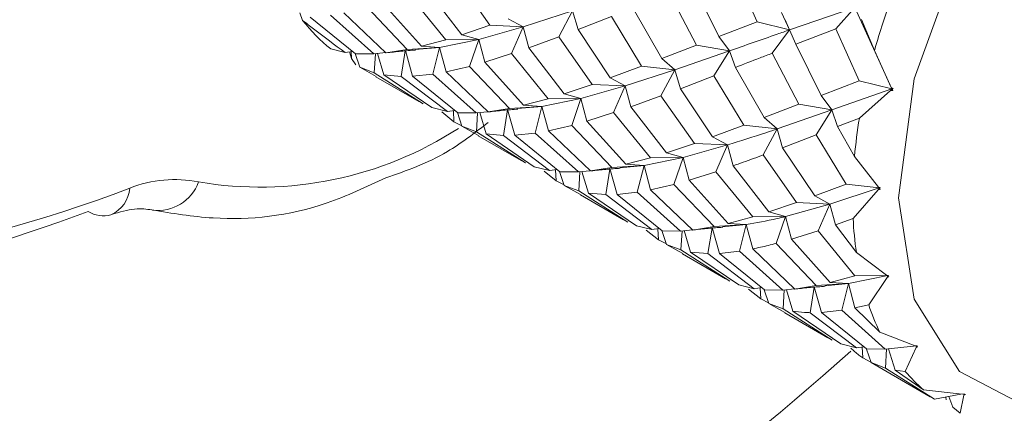
# Model space of a CAD drawing. Extents: x 8.2 to 65.9, y 1 to 48.8.
# Drawn here: x 48.1 to 48.4, y 1.6 to 1.8 of the extents above; entities that cross this region are included whole.
import ezdxf

# ---------------------------------------------------------------- set-up
doc = ezdxf.new("R2010")
doc.units = 0
doc.header["$MEASUREMENT"] = 0
doc.layers.add('OBJECT', color=7, linetype='CONTINUOUS')

msp = doc.modelspace()

# ---------------------------------------------------------------- linework, layer by layer
at = {"layer": 'OBJECT', "linetype": 'Continuous', "lineweight": 15}
for p, q in [((48.22501450542527, 1.795507596103615), (48.23738407119031, 1.777946635438237)), ((48.32772381495995, 1.798468385483726), (48.33637203991697, 1.779271409782293)), ((48.2270431766673, 1.774428684885702), (48.21388468011001, 1.791502232570405)), ((48.32221931084404, 1.773839622443315), (48.31283368889935, 1.792806820647197)), ((48.20746234718597, 1.789328126572041), (48.22110370723676, 1.772608643780483)), ((48.30411760157396, 1.789466187897556), (48.3139684486705, 1.77060952736532)), ((48.1919235080048, 1.784607695361867), (48.20677274518254, 1.769036353349048)), ((48.2119824778413, 1.770181912070807), (48.19756584837808, 1.786216607097568)), ((48.30108928406789, 1.765619920851332), (48.29046338982423, 1.78421685023552)), ((48.34845073180622, 1.776254486024765), (48.37254768322884, 1.784508374596992)), ((48.37254768322884, 1.784508374596992), (48.36560220915816, 1.776587208109699)), ((48.386338572281, 1.754398232177078), (48.37254768322884, 1.784508374596992)), ((48.1669080292259, 1.782616964346413), (48.16799162828067, 1.77977267061382)), ((48.18759096135079, 1.767401021284339), (48.17084441967966, 1.780949265797954)), ((48.17834789880177, 1.78172798194181), (48.19438989906396, 1.767339614259907)), ((48.19886911702228, 1.767731330003539), (48.18327376688068, 1.782582873875366)), ((48.2496602934544, 1.777356982946809), (48.2680164885904, 1.783278069073756)), ((48.2680164885904, 1.783278069073756), (48.26289715441697, 1.773638408339448)), ((48.27008236546123, 1.776344175577218), (48.2680164885904, 1.783278069073756)), ((48.27008236546123, 1.776344175577218), (48.28248865263416, 1.781140435492102)), ((48.28248865263416, 1.781140435492102), (48.29361541386309, 1.762786344651683)), ((48.34845073180622, 1.776254486024765), (48.34536915793924, 1.782658706581625)), ((48.23738407119031, 1.777946635438237), (48.2270431766673, 1.774428684885702)), ((48.2332557943135, 1.772708591971746), (48.2496602934544, 1.777356982946809)), ((48.23738407119031, 1.777946635438237), (48.2496602934544, 1.777356982946809)), ((48.2496602934544, 1.777356982946809), (48.24410248534931, 1.780348279388232)), ((48.2496602934544, 1.777356982946809), (48.24533809801436, 1.767464781900483)), ((48.25176603519994, 1.769644104339829), (48.2496602934544, 1.777356982946809)), ((48.33637203991697, 1.779271409782293), (48.32221931084404, 1.773839622443315)), ((48.33637203991697, 1.779271409782293), (48.34845073180622, 1.776254486024765)), ((48.34845073180622, 1.776254486024765), (48.34676245198053, 1.779946271526793)), ((48.37987126237964, 1.768572926400719), (48.37506735446305, 1.780085853892356)), ((48.2332557943135, 1.772708591971746), (48.2270431766673, 1.774428684885702)), ((48.25176603519994, 1.769644104339829), (48.26289715441697, 1.773638408339448)), ((48.26289715441697, 1.773638408339448), (48.27526750604871, 1.756066681422904)), ((48.28197863308008, 1.758480763892674), (48.27008236546123, 1.776344175577218)), ((48.32619860644476, 1.768487506317197), (48.32221931084404, 1.773839622443315)), ((48.34845073180622, 1.776254486024765), (48.34200704553434, 1.767609210122171)), ((48.35071645696177, 1.77093685834485), (48.34845073180622, 1.776254486024765)), ((48.35071645696177, 1.77093685834485), (48.36560220915816, 1.776587208109699)), ((48.36560220915816, 1.776587208109699), (48.37424984669968, 1.757410058788562)), ((48.20677274518254, 1.769036353349048), (48.21874053460969, 1.769755976857351)), ((48.20973181909996, 1.768943907471876), (48.21874053460969, 1.769755976857351)), ((48.22110370723676, 1.772608643780483), (48.2119824778413, 1.770181912070807)), ((48.21874053460969, 1.769755976857351), (48.2119824778413, 1.770181912070807)), ((48.21874053460969, 1.769755976857351), (48.21622364169209, 1.759866173051858)), ((48.21874053460969, 1.769755976857351), (48.2332557943135, 1.772708591971746)), ((48.22115641587239, 1.760722120208438), (48.21874053460969, 1.769755976857351)), ((48.22110370723676, 1.772608643780483), (48.2332557943135, 1.772708591971746)), ((48.2332557943135, 1.772708591971746), (48.22980906232188, 1.762732265133149)), ((48.23545265690668, 1.76433537436365), (48.2332557943135, 1.772708591971746)), ((48.264925825659, 1.752559497121549), (48.25176603519994, 1.769644104339829)), ((48.3139684486705, 1.77060952736532), (48.30108928406789, 1.765619920851332)), ((48.3139684486705, 1.77060952736532), (48.32619860644476, 1.768487506317197)), ((48.36009921327129, 1.751958802423783), (48.35071645696177, 1.77093685834485)), ((48.18375530472021, 1.767866431018799), (48.17845599119504, 1.769181804468598)), ((48.18375530472021, 1.767866431018799), (48.1865048221208, 1.768279747475983)), ((48.1854080776593, 1.768114855553872), (48.1860792872066, 1.765697675200567)), ((48.18594275278902, 1.768195173455648), (48.1860792872066, 1.765697675200567)), ((48.18915110521319, 1.762412915419798), (48.18744386932996, 1.767520029025999)), ((48.19438989906396, 1.767339614259907), (48.18759096135079, 1.767401021284339)), ((48.19438989906396, 1.767339614259907), (48.19877765483859, 1.767818414529838)), ((48.19496170838004, 1.76740204381171), (48.19454891403218, 1.760356505390984)), ((48.1981403169401, 1.759554216882233), (48.19572403083696, 1.767485127491096)), ((48.20677274518254, 1.769036353349048), (48.19886911702228, 1.767731330003539)), ((48.20603544345143, 1.768463680212403), (48.20451966533671, 1.758979476272099)), ((48.20872729887473, 1.759076470349424), (48.20605927347014, 1.768612808810996)), ((48.23545265690668, 1.76433537436365), (48.24533809801436, 1.767464781900483)), ((48.24533809801436, 1.767464781900483), (48.25898788827163, 1.750748774495587)), ((48.30590055055455, 1.761414610518056), (48.32619860644476, 1.768487506317197)), ((48.32619860644476, 1.768487506317197), (48.32036610220472, 1.759266851990173)), ((48.32834004559005, 1.762354101353406), (48.32619860644476, 1.768487506317197)), ((48.34200704553434, 1.767609210122171), (48.35185185177669, 1.748729078787516)), ((48.38611044073291, 1.75487251787052), (48.37987126237964, 1.768572926400719)), ((48.1860792872066, 1.765697675200567), (48.1876892105651, 1.763276534022065)), ((48.1952312447841, 1.758976246876539), (48.18915110521319, 1.762412915419798)), ((48.18915110521319, 1.762412915419798), (48.19454891403218, 1.760356505390984)), ((48.22115641587239, 1.760722120208438), (48.22980906232188, 1.762732265133149)), ((48.22980906232188, 1.762732265133149), (48.24465326677748, 1.747164323339188)), ((48.24985791908582, 1.748318315347785), (48.23545265690668, 1.76433537436365)), ((48.29361541386309, 1.762786344651683), (48.28197863308008, 1.758480763892674)), ((48.29361541386309, 1.762786344651683), (48.30590055055455, 1.761414610518056)), ((48.30590055055455, 1.761414610518056), (48.30108928406789, 1.765619920851332)), ((48.33897687052515, 1.743762237424814), (48.32834004559005, 1.762354101353406)), ((48.19454891403218, 1.760356505390984), (48.21270437976016, 1.748814290527147)), ((48.1951709950033, 1.758869819551844), (48.21109281322583, 1.749678349537913)), ((48.21590981098284, 1.747456476166075), (48.1981403169401, 1.759554216882233)), ((48.1981403169401, 1.759554216882233), (48.20451966533671, 1.758979476272099)), ((48.20451966533671, 1.758979476272099), (48.22163267491032, 1.745999694566503)), ((48.20872729887473, 1.759076470349424), (48.21622364169209, 1.759866173051858)), ((48.22546587074613, 1.745538217900386), (48.20872729887473, 1.759076470349424)), ((48.21622364169209, 1.759866173051858), (48.23227080962325, 1.745474336436896)), ((48.23675554452461, 1.745856843849037), (48.22115641587239, 1.760722120208438)), ((48.28753652850369, 1.755489591191672), (48.28197863308008, 1.758480763892674)), ((48.28753652850369, 1.755489591191672), (48.30590055055455, 1.761414610518056)), ((48.30590055055455, 1.761414610518056), (48.30078093854944, 1.751775119391265)), ((48.30796612577958, 1.754466903037436), (48.30590055055455, 1.761414610518056)), ((48.30796612577958, 1.754466903037436), (48.32036610220472, 1.759266851990173)), ((48.32036610220472, 1.759266851990173), (48.33149495114014, 1.740927716441856)), ((48.27526750604871, 1.756066681422904), (48.264925825659, 1.752559497121549)), ((48.2711384433052, 1.750839404207607), (48.28753652850369, 1.755489591191672)), ((48.27526750604871, 1.756066681422904), (48.28753652850369, 1.755489591191672)), ((48.28753652850369, 1.755489591191672), (48.28321443625828, 1.745597376385813)), ((48.2896434688944, 1.747784151520502), (48.28753652850369, 1.755489591191672)), ((48.37424984669968, 1.757410058788562), (48.36009921327129, 1.751958802423783)), ((48.37424984669968, 1.757410058788562), (48.386338572281, 1.754398232177078)), ((48.38678988203552, 1.754554191424528), (48.38611044073291, 1.75487251787052)), ((48.386338572281, 1.754398232177078), (48.38611044073291, 1.75487251787052)), ((48.2711384433052, 1.750839404207607), (48.264925825659, 1.752559497121549)), ((48.2896434688944, 1.747784151520502), (48.30078093854944, 1.751775119391265)), ((48.30078093854944, 1.751775119391265), (48.31315606094778, 1.734180957480643)), ((48.31985702727831, 1.73660772571267), (48.30796612577958, 1.754466903037436)), ((48.36407904865923, 1.746607401239), (48.36009921327129, 1.751958802423783)), ((48.36407904865923, 1.746607401239), (48.386338572281, 1.754398232177078)), ((48.37428983858316, 1.74360353188187), (48.38586140830568, 1.753758125349503)), ((48.386338572281, 1.754398232177078), (48.38586140830568, 1.753758125349503)), ((48.38586140830568, 1.753758125349503), (48.38662455631952, 1.753814341449722)), ((48.386338572281, 1.754398232177078), (48.38678988203552, 1.754554191424528)), ((48.38662455631952, 1.753814341449722), (48.386338572281, 1.754398232177078)), ((48.38641888150791, 1.754236444267175), (48.386338572281, 1.754398232177078)), ((48.38641888150791, 1.754236444267175), (48.38678988203552, 1.754554191424528)), ((48.38662455631952, 1.753814341449722), (48.38641888150791, 1.754236444267175)), ((48.21270437976016, 1.748814290527147), (48.21115234858234, 1.749783484444077)), ((48.24465326677748, 1.747164323339188), (48.25661592028788, 1.747892201391533)), ((48.24757333312935, 1.74706907421287), (48.25661592028788, 1.747892201391533)), ((48.25898788827163, 1.750748774495587), (48.24985791908582, 1.748318315347785)), ((48.25661592028788, 1.747892201391533), (48.24985791908582, 1.748318315347785)), ((48.25661592028788, 1.747892201391533), (48.25409890829959, 1.738002402180481)), ((48.25661592028788, 1.747892201391533), (48.2711384433052, 1.750839404207607)), ((48.25903523078713, 1.738861792240765), (48.25661592028788, 1.747892201391533)), ((48.25898788827163, 1.750748774495587), (48.2711384433052, 1.750839404207607)), ((48.2711384433052, 1.750839404207607), (48.26769171131357, 1.740863077368996)), ((48.27334241045093, 1.742451882319653), (48.2711384433052, 1.750839404207607)), ((48.30280867310187, 1.730695557435194), (48.2896434688944, 1.747784151520502)), ((48.35185185177669, 1.748729078787516), (48.33897687052515, 1.743762237424814)), ((48.35185185177669, 1.748729078787516), (48.36407904865923, 1.746607401239)), ((48.22163267491032, 1.745999694566503), (48.21590981098284, 1.747456476166075)), ((48.21958532544243, 1.745843548133205), (48.22406050293454, 1.742246114537448)), ((48.22163267491032, 1.745999694566503), (48.22438312106244, 1.746413987461647)), ((48.22383678494088, 1.746331677822521), (48.22406050293454, 1.742246114537448)), ((48.22703554026557, 1.740542411466347), (48.2253336069981, 1.745645180481599)), ((48.23227080962325, 1.745474336436896), (48.22546587074613, 1.745538217900386)), ((48.23227080962325, 1.745474336436896), (48.23665819230964, 1.745949547745919)), ((48.23283626056327, 1.745535587585419), (48.23242336302076, 1.738493069557304)), ((48.2360200447303, 1.737689943528718), (48.23360063103643, 1.745618387671851)), ((48.24465326677748, 1.747164323339188), (48.23675554452461, 1.745856843849037)), ((48.24392105333487, 1.746583588780535), (48.24240660087408, 1.737105576730027)), ((48.24661685396779, 1.73719806982616), (48.24394584385731, 1.746738771804711)), ((48.27334241045093, 1.742451882319653), (48.28321443625828, 1.745597376385813)), ((48.28321443625828, 1.745597376385813), (48.29686942593667, 1.728889872006871)), ((48.34378755753435, 1.73955604257247), (48.36407904865923, 1.746607401239)), ((48.36407904865923, 1.746607401239), (48.35824695719767, 1.73738643521008)), ((48.36621558209114, 1.740486892947427), (48.36407904865923, 1.746607401239)), ((48.22406050293454, 1.742246114537448), (48.22697717974011, 1.740717150558719)), ((48.23310607479896, 1.737111123787212), (48.22703554026557, 1.740542411466347)), ((48.22703554026557, 1.740542411466347), (48.23242336302076, 1.738493069557304)), ((48.25903523078713, 1.738861792240765), (48.26769171131357, 1.740863077368996)), ((48.26769171131357, 1.740863077368996), (48.2825392418111, 1.725286569060923)), ((48.28773456691358, 1.726451161884565), (48.27334241045093, 1.742451882319653)), ((48.33149495114014, 1.740927716441856), (48.31985702727831, 1.73660772571267)), ((48.33149495114014, 1.740927716441856), (48.34378755753435, 1.73955604257247)), ((48.34378755753435, 1.73955604257247), (48.33897687052515, 1.743762237424814)), ((48.36621558209114, 1.740486892947427), (48.37428983858316, 1.74360353188187)), ((48.37247813799438, 1.729360960096482), (48.36621558209114, 1.740486892947427)), ((48.23242336302076, 1.738493069557304), (48.25058396466552, 1.726947147432707)), ((48.23304602346936, 1.737005031023497), (48.24896733365684, 1.727813854291949)), ((48.25379750857275, 1.725583676540207), (48.2360200447303, 1.737689943528718)), ((48.2360200447303, 1.737689943528718), (48.24240660087408, 1.737105576730027)), ((48.24240660087408, 1.737105576730027), (48.25951460153967, 1.724129355655901)), ((48.24661685396779, 1.73719806982616), (48.25409890829959, 1.738002402180481)), ((48.26334085952194, 1.723674139975198), (48.24661685396779, 1.73719806982616)), ((48.25409890829959, 1.738002402180481), (48.27015208533272, 1.723611469958069)), ((48.27463819351629, 1.723987656084883), (48.25903523078713, 1.738861792240765)), ((48.32541518465748, 1.733616997565459), (48.31985702727831, 1.73660772571267)), ((48.34378755753435, 1.73955604257247), (48.33866737398981, 1.729916771496828)), ((48.34584901291269, 1.732597009473135), (48.34378755753435, 1.73955604257247)), ((48.34584901291269, 1.732597009473135), (48.35824695719767, 1.73738643521008)), ((48.35824695719767, 1.73738643521008), (48.36937185298543, 1.719066026370154)), ((48.31315606094778, 1.734180957480643), (48.30280867310187, 1.730695557435194)), ((48.30902106848276, 1.728974969547632), (48.32541518465748, 1.733616997565459)), ((48.31315606094778, 1.734180957480643), (48.32541518465748, 1.733616997565459)), ((48.32541518465748, 1.733616997565459), (48.32109340199593, 1.723724741481004)), ((48.32751952930666, 1.7259211322806), (48.32541518465748, 1.733616997565459)), ((48.30902106848276, 1.728974969547632), (48.30280867310187, 1.730695557435194)), ((48.33866737398981, 1.729916771496828), (48.35104159938879, 1.712301704939119)), ((48.3577394460666, 1.714728138359913), (48.34584901291269, 1.732597009473135)), ((48.38131636011915, 1.718010174781991), (48.37247813799438, 1.729360960096482)), ((48.25058396466552, 1.726947147432707), (48.24902694045578, 1.72791910377347)), ((48.2825392418111, 1.725286569060923), (48.29449262368197, 1.726025226671123)), ((48.28556346328465, 1.72521041151688), (48.29449262368197, 1.726025226671123)), ((48.29686942593667, 1.728889872006871), (48.28773456691358, 1.726451161884565)), ((48.29449262368197, 1.726025226671123), (48.28773456691358, 1.726451161884565)), ((48.29449262368197, 1.726025226671123), (48.29197573076438, 1.71613542286563)), ((48.29449262368197, 1.726025226671123), (48.30902106848276, 1.728974969547632)), ((48.29691111656231, 1.71700057916409), (48.29449262368197, 1.726025226671123)), ((48.29686942593667, 1.728889872006871), (48.30902106848276, 1.728974969547632)), ((48.30902106848276, 1.728974969547632), (48.30557399515509, 1.718998665657463)), ((48.31122779806901, 1.720575769197549), (48.30902106848276, 1.728974969547632)), ((48.34069325103911, 1.708835917229504), (48.32751952930666, 1.7259211322806)), ((48.25951460153967, 1.724129355655901), (48.25379750857275, 1.725583676540207)), ((48.25746264006619, 1.72397524171782), (48.26194861330294, 1.720373993198617)), ((48.25951460153967, 1.724129355655901), (48.26226379348029, 1.72454512443792)), ((48.2617244984069, 1.724463580642659), (48.26194861330294, 1.720373993198617)), ((48.26492748471093, 1.718667370264694), (48.26322442424071, 1.723768242288255)), ((48.27015208533272, 1.723611469958069), (48.26334085952194, 1.723674139975198)), ((48.27015208533272, 1.723611469958069), (48.27453718979945, 1.724083972141397)), ((48.27071121758689, 1.723671711327594), (48.27029820097368, 1.716628757898842)), ((48.2738965655493, 1.715826824557492), (48.27147603259073, 1.723754108329512)), ((48.2825392418111, 1.725286569060923), (48.27463819351629, 1.723987656084883)), ((48.28180275769892, 1.724708575753393), (48.28028924986577, 1.715236388965874)), ((48.28450951283741, 1.715317574976066), (48.28182849284902, 1.724869584040558)), ((48.31122779806901, 1.720575769197549), (48.32109340199593, 1.723724741481004)), ((48.32109340199593, 1.723724741481004), (48.33474705014427, 1.707029882741775)), ((48.26194861330294, 1.720373993198617), (48.26486875109722, 1.718843360914132)), ((48.27097884092148, 1.715247082164776), (48.26492748471093, 1.718667370264694)), ((48.26492748471093, 1.718667370264694), (48.27029820097368, 1.716628757898842)), ((48.29691111656231, 1.71700057916409), (48.30557399515509, 1.718998665657463)), ((48.30557399515509, 1.718998665657463), (48.32043103543355, 1.703403668116589)), ((48.32561444552669, 1.704579347301628), (48.31122779806901, 1.720575769197549)), ((48.36937185298543, 1.719066026370154), (48.3577394460666, 1.714728138359913)), ((48.36937185298543, 1.719066026370154), (48.38167252443592, 1.717698679840122)), ((48.27029820097368, 1.716628757898842), (48.28846271607585, 1.705080770396631)), ((48.27091901979525, 1.715141415624711), (48.28684032998274, 1.705950238893163)), ((48.29168015756445, 1.703714488776054), (48.2738965655493, 1.715826824557492)), ((48.2738965655493, 1.715826824557492), (48.28028924986577, 1.715236388965874)), ((48.28028924986577, 1.715236388965874), (48.29740287066902, 1.702254392381217)), ((48.28450951283741, 1.715317574976066), (48.29197573076438, 1.71613542286563)), ((48.30121795981841, 1.701807467714158), (48.28450951283741, 1.715317574976066)), ((48.29197573076438, 1.71613542286563), (48.30803087643331, 1.701749735258726)), ((48.31251960417256, 1.702122300299163), (48.29691111656231, 1.71700057916409)), ((48.36329804003841, 1.71173817557985), (48.3577394460666, 1.714728138359913)), ((48.36329804003841, 1.71173817557985), (48.38167252443592, 1.717698679840122)), ((48.37196115677262, 1.706388063064775), (48.38129335565738, 1.716984942556163)), ((48.38167252443592, 1.717698679840122), (48.38129335565738, 1.716984942556163)), ((48.38129335565738, 1.716984942556163), (48.3820338167314, 1.717144587130203)), ((48.38204908159681, 1.717825235180282), (48.38131636011915, 1.718010174781991)), ((48.38167252443592, 1.717698679840122), (48.38131636011915, 1.718010174781991)), ((48.38167252443592, 1.717698679840122), (48.38204908159681, 1.717825235180282)), ((48.38174699125984, 1.717489666339144), (48.38167252443592, 1.717698679840122)), ((48.38174699125984, 1.717489666339144), (48.38204908159681, 1.717825235180282)), ((48.3820338167314, 1.717144587130203), (48.38174699125984, 1.717489666339144)), ((48.35104159938879, 1.712301704939119), (48.34069325103911, 1.708835917229504)), ((48.34690519395129, 1.707114408144673), (48.36329804003841, 1.71173817557985)), ((48.35104159938879, 1.712301704939119), (48.36329804003841, 1.71173817557985)), ((48.36329804003841, 1.71173817557985), (48.35897677334994, 1.701845850697747)), ((48.36539549446231, 1.704054171331617), (48.36329804003841, 1.71173817557985)), ((48.34690519395129, 1.707114408144673), (48.34069325103911, 1.708835917229504)), ((48.28846271607585, 1.705080770396631), (48.28690015110896, 1.706055905433228)), ((48.32043103543355, 1.703403668116589), (48.33237268487016, 1.704153810816575)), ((48.32353637581485, 1.703351411328196), (48.33237268487016, 1.704153810816575)), ((48.33474705014427, 1.707029882741775), (48.32561444552669, 1.704579347301628)), ((48.33237268487016, 1.704153810816575), (48.32561444552669, 1.704579347301628)), ((48.33237268487016, 1.704153810816575), (48.32985614122668, 1.694264135310217)), ((48.33478660543512, 1.695137009983949), (48.33237268487016, 1.704153810816575)), ((48.33474705014427, 1.707029882741775), (48.34690519395129, 1.707114408144673)), ((48.34690519395129, 1.707114408144673), (48.34345745382762, 1.697138085983934)), ((48.34911082014894, 1.69870591687015), (48.34690519395129, 1.707114408144673)), ((48.36539549446231, 1.704054171331617), (48.37196115677262, 1.706388063064775)), ((48.37316899420934, 1.693796821169624), (48.36539549446231, 1.704054171331617)), ((48.29740287066902, 1.702254392381217), (48.29168015756445, 1.703714488776054)), ((48.29533727162985, 1.702108978792307), (48.29983126229464, 1.698504805434464)), ((48.29740287066902, 1.702254392381217), (48.30014862543506, 1.702672136499)), ((48.29960739347806, 1.702589841656231), (48.29983126229464, 1.698504805434464)), ((48.30282266787967, 1.696790385971877), (48.301115019218, 1.70189073612249)), ((48.30803087643331, 1.701749735258726), (48.30121795981841, 1.701807467714158)), ((48.30803087643331, 1.701749735258726), (48.31241631429804, 1.702220743165437)), ((48.30858862746722, 1.701809617736384), (48.30817545209305, 1.694762319371048)), ((48.31177104629007, 1.69396392038156), (48.30935172785279, 1.701891537904142)), ((48.32043103543355, 1.703403668116589), (48.31251960417256, 1.702122300299163)), ((48.31968334279824, 1.702838490097957), (48.31817015248699, 1.693370446567695)), ((48.32239644043673, 1.693443010858825), (48.31970976062043, 1.703003779106592)), ((48.34911082014894, 1.69870591687015), (48.35897677334994, 1.701845850697747)), ((48.35897677334994, 1.701845850697747), (48.37262303117603, 1.685167551096978)), ((48.29983126229464, 1.698504805434464), (48.30276294201001, 1.696968297490994)), ((48.30885162292007, 1.693383049707418), (48.30282266787967, 1.696790385971877)), ((48.30282266787967, 1.696790385971877), (48.30817545209305, 1.694762319371048)), ((48.34345745382762, 1.697138085983934), (48.358318653643, 1.681526129527423)), ((48.36349934892387, 1.682701707610629), (48.34911082014894, 1.69870591687015)), ((48.30817545209305, 1.694762319371048), (48.32633911782414, 1.683215676375649)), ((48.30879201612114, 1.693277800225896), (48.32471332630863, 1.684086623494363)), ((48.32956029813311, 1.681847446461671), (48.31177104629007, 1.69396392038156)), ((48.31177104629007, 1.69396392038156), (48.31817015248699, 1.693370446567695)), ((48.31817015248699, 1.693370446567695), (48.33529758549296, 1.680375011123456)), ((48.32239644043673, 1.693443010858825), (48.32985614122668, 1.694264135310217)), ((48.3390992037757, 1.679937174652775), (48.32239644043673, 1.693443010858825)), ((48.32985614122668, 1.694264135310217), (48.34590669076606, 1.679887967849975)), ((48.3504013085366, 1.680259901227227), (48.33478660543512, 1.695137009983949)), ((48.38432734886745, 1.685382565354882), (48.37316899420934, 1.693796821169624)), ((48.32633911782414, 1.683215676375649), (48.32477337763823, 1.684192716258078)), ((48.358318653643, 1.681526129527423), (48.37025788991317, 1.68227700525463)), ((48.36147913170247, 1.681489366863115), (48.37025788991317, 1.68227700525463)), ((48.37262303117603, 1.685167551096978), (48.36349934892387, 1.682701707610629)), ((48.37025788991317, 1.68227700525463), (48.36349934892387, 1.682701707610629)), ((48.37025788991317, 1.68227700525463), (48.36774193368519, 1.672387375525982)), ((48.37025788991317, 1.68227700525463), (48.38478728727963, 1.685255019871246)), ((48.37266296749319, 1.673270424826892), (48.37025788991317, 1.68227700525463)), ((48.37262303117603, 1.685167551096978), (48.38478728727963, 1.685255019871246)), ((48.37775168461727, 1.674385985003223), (48.3845319441046, 1.684516333330162)), ((48.38508854412162, 1.685329122029582), (48.38432734886745, 1.685382565354882)), ((48.38478728727963, 1.685255019871246), (48.38432734886745, 1.685382565354882)), ((48.38478728727963, 1.685255019871246), (48.3845319441046, 1.684516333330162)), ((48.3845319441046, 1.684516333330162), (48.38522437999102, 1.684753999039341)), ((48.38478728727963, 1.685255019871246), (48.38508854412162, 1.685329122029582)), ((48.38486591364047, 1.685004334778665), (48.38478728727963, 1.685255019871246)), ((48.38486591364047, 1.685004334778665), (48.38508854412162, 1.685329122029582)), ((48.38522437999102, 1.684753999039341), (48.38486591364047, 1.685004334778665)), ((48.33529758549296, 1.680375011123456), (48.32956029813311, 1.681847446461671)), ((48.33321059341571, 1.68024415891318), (48.33771099008484, 1.676637084833057)), ((48.33529758549296, 1.680375011123456), (48.33803845042173, 1.68079491838952)), ((48.33748793094912, 1.680710561941265), (48.33771099008484, 1.676637084833057)), ((48.34071092113293, 1.674917687126094), (48.33900050209265, 1.680016951775482)), ((48.34590669076606, 1.679887967849975), (48.3390992037757, 1.679937174652775)), ((48.34590669076606, 1.679887967849975), (48.35029784402504, 1.680358536178726)), ((48.34647054615854, 1.679948294094853), (48.34605715645709, 1.672892658759405)), ((48.3496460191898, 1.672099760006429), (48.34722956638767, 1.680029691150235)), ((48.358318653643, 1.681526129527423), (48.3504013085366, 1.680259901227227)), ((48.35756435655214, 1.680972539047172), (48.356050848719, 1.671506878853418)), ((48.36027957364933, 1.671573296019471), (48.35759119509085, 1.681140417570742)), ((48.33771099008484, 1.676637084833057), (48.34065104444038, 1.675096465662417)), ((48.34672607190867, 1.67151843988611), (48.34071092113293, 1.674917687126094)), ((48.34071092113293, 1.674917687126094), (48.34605715645709, 1.672892658759405)), ((48.34605715645709, 1.672892658759405), (48.3642133762996, 1.661351617471819)), ((48.34666653655216, 1.671413304979946), (48.36258835477468, 1.662221834966015)), ((48.36743947819803, 1.659981683497502), (48.3496460191898, 1.672099760006429)), ((48.356050848719, 1.671506878853418), (48.37318709295771, 1.65849973649841)), ((48.36027957364933, 1.671573296019471), (48.36774193368519, 1.672387375525982)), ((48.37698637745446, 1.658062165552717), (48.36027957364933, 1.671573296019471)), ((48.36774193368519, 1.672387375525982), (48.38378181448869, 1.658024774628569)), ((48.37266296749319, 1.673270424826892), (48.37775168461727, 1.674385985003223)), ((48.38189674252657, 1.664304208639617), (48.37266296749319, 1.673270424826892)), ((48.39493820844907, 1.65921317818049), (48.38189674252657, 1.664304208639617)), ((48.3642133762996, 1.661351617471819), (48.36264860455548, 1.662328262290711)), ((48.37318709295771, 1.65849973649841), (48.36743947819803, 1.659981683497502)), ((48.37318709295771, 1.65849973649841), (48.37592606069312, 1.658919648239756)), ((48.37536716658038, 1.658833977842743), (48.37558933665476, 1.654769887379796)), ((48.37859416547818, 1.653048183107256), (48.37694583784573, 1.657957453436705)), ((48.38378181448869, 1.658024774628569), (48.37698637745446, 1.658062165552717)), ((48.38378181448869, 1.658024774628569), (48.39547057360698, 1.659278288749345)), ((48.3843587517835, 1.658086713914667), (48.38394510806454, 1.65101875874063)), ((48.38752275433608, 1.650233610226149), (48.38511161208776, 1.658167413268355)), ((48.39126680589811, 1.649778280370366), (48.39535646417365, 1.658564962005851)), ((48.3957011183215, 1.659280330014266), (48.39493820844907, 1.65921317818049)), ((48.39546760477719, 1.659259708402086), (48.39535646417365, 1.658564962005851)), ((48.39535646417365, 1.658564962005851), (48.3959787991623, 1.658849938347895)), ((48.39556310742707, 1.658994272723984), (48.39547057360698, 1.659278288749345)), ((48.39556310742707, 1.658994272723984), (48.3957011183215, 1.659280330014266)), ((48.3959787991623, 1.658849938347895), (48.39556310742707, 1.658994272723984)), ((48.37558933665476, 1.654769887379796), (48.37853398713984, 1.653227081790643)), ((48.38460447404493, 1.649651932930094), (48.37859416547818, 1.653048183107256)), ((48.37859416547818, 1.653048183107256), (48.38394510806454, 1.65101875874063)), ((48.38394510806454, 1.65101875874063), (48.4020877617838, 1.639487338081818)), ((48.384544867246, 1.649546610116086), (48.40046770153861, 1.640354553537374)), ((48.38752275433608, 1.650233610226149), (48.39126680589811, 1.649778280370366)), ((48.39806660885846, 1.642892897123129), (48.38752275433608, 1.650233610226149)), ((48.41242583829996, 1.641285358278861), (48.39806660885846, 1.642892897123129)), ((48.4020877617838, 1.639487338081818), (48.40052810214231, 1.640461214595302)), ((48.4020877617838, 1.639487338081818), (48.41193766425268, 1.641340080261184)), ((48.40628073374803, 1.640276011611473), (48.40648206644766, 1.639196038529771)), ((48.40896216651489, 1.636513550857114), (48.40747356033688, 1.640500381749856)), ((48.41158549277382, 1.634241806447772), (48.41302924104523, 1.640899343469737)), ((48.41316359249975, 1.641454073422263), (48.41242583829996, 1.641285358278861)), ((48.41300099747209, 1.641416826174503), (48.41302924104523, 1.640899343469737)), ((48.41302924104523, 1.640899343469737), (48.41356418606856, 1.641197816611221)), ((48.41310957408628, 1.641232050452199), (48.41303702033181, 1.641425097266374)), ((48.41310957408628, 1.641232050452199), (48.41316359249975, 1.641454073422263)), ((48.41356418606856, 1.641197816611221), (48.41310957408628, 1.641232050452199)), ((48.40896216651489, 1.636513550857114), (48.41158549277382, 1.634241806447772))]:
    msp.add_line(p, q, dxfattribs=at)
at = {"layer": 'OBJECT', "linetype": 'Continuous', "lineweight": 15, "flags": 128}
msp.add_lwpolyline([(48.4697930004732, 1.63751863697912), (48.43732146049914, 1.63619159477977), (48.41135513063437, 1.649667767068532), (48.39460520735499, 1.676539980781595), (48.38882056954161, 1.71400249814641), (48.39460520735499, 1.758143852834561), (48.41135513063437, 1.80435511632275), (48.43732146049914, 1.847811338263025), (48.4697930004732, 1.883975138102723)], dxfattribs=at)
at = {"layer": 'OBJECT', "linetype": 'Continuous', "lineweight": 15}
for centre, radius, start, end in [((48.62576773363306, 1.699205620520001), 0.2554934396418557, 160.736502513944, 164.2462598672806), ((48.21600917826068, 1.81675155368384), 0.06060629422089862, 217.6002932336557, 231.7112303797141), ((48.56901645030802, 1.71159717242487), 0.1973394546448694, 170.6660027049933, 174.8354493161276), ((48.15207612570111, 1.853555658639049), 0.1355482085070881, 260.3800023509654, 302.9256417399287), ((48.12046402280314, 1.675999520227787), 0.04481884672393263, 78.46762983882277, 111.6629427706607), ((48.11429727937647, 1.725507478727547), 0.01612817173873395, 263.2517332843839, 339.7057542313106), ((47.9273001854913, 2.177019634031918), 0.4921505249965191, 266.6067229548288, 291.0309512537104), ((48.09242545264114, 1.718386712948114), 0.01151728578647509, 293.2650848377775, 356.3468789400478), ((47.90521402845075, 2.190403987526093), 0.5151028823994179, 270.2765042286636, 290.8480449066876), ((48.09407140421707, 1.717525172598581), 0.01014358565795069, 236.9161540285207, 286.6312866324851), ((48.50677401979521, 1.71296667554267), 0.1349732794981381, 182.7937094582844, 188.1651589108913), ((48.45959765611934, 1.70214343781387), 0.086424760558824, 198.7339850260341, 205.9654171177066), ((47.46475186142958, 2.681451485210953), 1.367666245300469, 293.0372152765254, 311.5071145949398), ((48.43758714621607, 1.688722557865216), 0.06051636701561654, 220.0557716275249, 229.2276396090461)]:
    msp.add_arc(centre, radius, start, end, dxfattribs=at)
for points, knots in [([(48.16799162828067, 1.77977267061382), (48.16935124918148, 1.778701795259831), (48.17452590618141, 1.774626091037188), (48.17983854268945, 1.770735088124635), (48.18375530472021, 1.767866431018799)], [0, 0, 0, 0, 0.2627460913518022, 1, 1, 1, 1]), ([(48.32619860644476, 1.768487506317197), (48.33197895689151, 1.77051733651599), (48.33920557548674, 1.773055038822246), (48.34690903346432, 1.775720954489255), (48.34845073180622, 1.776254486024765)], [0, 0, 0, 0, 0.7998693124056998, 1, 1, 1, 1]), ([(48.19893234357088, 1.767739028731139), (48.20075593676435, 1.767949439269909), (48.20438827200056, 1.768368546786274), (48.20804786437721, 1.768638358044765), (48.2098701792685, 1.76877271209943)], [0, 0, 0, 0, 0.5020442979119455, 0.9999999999999999, 0.9999999999999999, 0.9999999999999999, 0.9999999999999999]), ([(48.32834004559005, 1.762354101353406), (48.33136883976777, 1.763521908910516), (48.33583966455637, 1.765245718013514), (48.34050294107748, 1.767032800293261), (48.34200704553434, 1.767609210122171)], [0, 0, 0, 0, 0.6774575880153645, 1, 1, 1, 1]), ([(48.2369250456536, 1.745877085117197), (48.23872195729464, 1.746081513035673), (48.24229900412899, 1.746488460278879), (48.24589983636951, 1.746754848989791), (48.24769180848879, 1.746887418660076)], [0, 0, 0, 0, 0.5023450137109302, 1, 1, 1, 1]), ([(48.19885837684397, 1.721468634579619), (48.20649673150518, 1.724095211646738), (48.21929444467869, 1.728495921148163), (48.23171349828295, 1.73807365321009), (48.23672020136021, 1.741934886289169)], [0, 0, 0, 0, 0.5968530906779752, 1, 1, 1, 1]), ([(48.32541518465748, 1.733616997565459), (48.33015608280551, 1.735109860500085), (48.33608317305669, 1.7369762438456), (48.34250279480853, 1.739125842177597), (48.34378755753435, 1.73955604257247)], [0, 0, 0, 0, 0.7998694042303786, 0.9999999999999999, 0.9999999999999999, 0.9999999999999999, 0.9999999999999999]), ([(48.32751952930666, 1.7259211322806), (48.32997824923722, 1.726786261637908), (48.33360757728459, 1.728063283148995), (48.33743339110131, 1.729464742880165), (48.33866737398981, 1.729916771496828)], [0, 0, 0, 0, 0.6774587192101547, 1, 1, 1, 1]), ([(48.27488983756118, 1.724017135044274), (48.27669357820891, 1.724220093236308), (48.28028461384228, 1.724624159142703), (48.28389979048912, 1.72488623164892), (48.28569910070288, 1.725016667802745)], [0, 0, 0, 0, 0.5022898216280488, 1, 1, 1, 1]), ([(48.11216924587882, 1.709544238289606), (48.11965600081047, 1.708310689020404), (48.14030534835936, 1.704908415564031), (48.16988359344331, 1.707939709611463), (48.19160960336966, 1.718084032489966), (48.19885837684397, 1.721468634579619)], [0, 0, 0, 0, 0.274845402218577, 0.758055831190814, 1, 1, 1, 1]), ([(48.09716161290057, 1.707870937970053), (48.10019621342787, 1.708734899483826), (48.10641157666458, 1.710504435402125), (48.11022016818075, 1.709869282801218), (48.11216924587882, 1.709544238289606)], [0, 0, 0, 0, 0.4882418632223254, 1, 1, 1, 1]), ([(48.33237268487016, 1.704153810816575), (48.33609541791716, 1.704809159338932), (48.34074959748876, 1.705628479356374), (48.34587870044221, 1.70686661798079), (48.34690519395129, 1.707114408144673)], [0, 0, 0, 0, 0.7998688038836155, 1, 1, 1, 1]), ([(48.31282764010714, 1.702158243579373), (48.31463742233863, 1.702360160548235), (48.31824097839328, 1.702762208431732), (48.32186898810115, 1.703020755351059), (48.32367493443456, 1.70314945452736)], [0, 0, 0, 0, 0.5022211959635103, 1, 1, 1, 1]), ([(48.33478660543512, 1.695137009983949), (48.33668876417661, 1.695535953374343), (48.33949655651463, 1.696124837030776), (48.34249146669276, 1.696890973934369), (48.34345745382762, 1.697138085983934)], [0, 0, 0, 0, 0.6774570596711235, 1, 1, 1, 1]), ([(48.3507401758478, 1.680298985446139), (48.35255578347911, 1.680500540453959), (48.35617158071141, 1.680901938876627), (48.35981223148952, 1.68115781457443), (48.36162479487474, 1.681285206886752)], [0, 0, 0, 0, 0.5021320374586227, 1, 1, 1, 1]), ([(48.3496460191898, 1.672099760006429), (48.3510430453179, 1.671900827179609), (48.35310520417975, 1.671607181210145), (48.35533246400055, 1.671531340623783), (48.356050848719, 1.671506878853418)], [0, 0, 0, 0, 0.6774580532747021, 1, 1, 1, 1]), ([(48.740276163525, 1.659307001941553), (48.6868528506706, 1.614027143681295), (48.57847678071997, 1.522171120084575), (48.41578453952231, 1.410140784342925), (48.25814419497147, 1.320183151046788), (48.11632908073218, 1.257908878282944), (48.03374145372698, 1.238362879995844), (47.99536908435174, 1.229281298489308)], [0, 0, 0, 0, 0.2019407658620256, 0.4096628493741892, 0.6116154825078266, 0.8195464053726532, 1, 1, 1, 1]), ([(48.37108513766086, 1.658379237753447), (48.37206289040059, 1.657491449445867), (48.37350615639919, 1.656180980422146), (48.37508129046463, 1.655114024879264), (48.37558933665476, 1.654769887379796)], [0, 0, 0, 0, 0.6774584454163336, 0.9999999999999999, 0.9999999999999999, 0.9999999999999999, 0.9999999999999999]), ([(48.8703781589337, 1.635716474892899), (48.8128253900578, 1.583034963601161), (48.69608757390369, 1.476177818410573), (48.51713028631649, 1.341767245324117), (48.33977657981327, 1.226705514414885), (48.230808003857, 1.174119751767957), (48.17549311495284, 1.147426041280976)], [0, 0, 0, 0, 0.2463597032282973, 0.4997065181217213, 0.7460398272922341, 1, 1, 1, 1])]:
    msp.add_open_spline(points, degree=3, knots=knots, dxfattribs=at)

doc.saveas('drawing.dxf')
